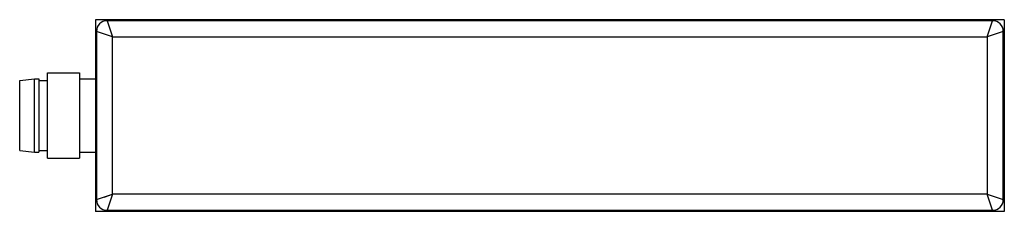
# Model space of a CAD drawing. Units: millimetres. Extents: x 13.8 to 106.2, y 74 to 92.
import ezdxf

# ---------------------------------------------------------------- set-up
doc = ezdxf.new("R2010")
doc.units = ezdxf.units.MM
doc.header["$LTSCALE"] = 10.761967
doc.layers.get('0').update_dxf_attribs({"linetype": 'CONTINUOUS'})

msp = doc.modelspace()

# ---------------------------------------------------------------- linework, layer by layer
at = {"color": 7}
for p, q in [((20.91, 91.953), (20.91, 73.953)), ((106.16, 91.953), (20.91, 91.953)), ((22.01, 91.853), (22.51, 90.353)), ((105.06, 91.853), (22.01, 91.853)), ((104.56, 90.353), (105.06, 91.853)), ((106.16, 91.953), (106.16, 73.953)), ((21.01, 90.853), (21.01, 75.053)), ((22.51, 90.353), (21.01, 90.853)), ((106.06, 90.853), (104.56, 90.353)), ((106.06, 75.053), (106.06, 90.853)), ((22.51, 75.553), (22.51, 90.353)), ((22.51, 90.353), (104.56, 90.353)), ((104.56, 90.353), (104.56, 75.553)), ((16.41, 78.953), (16.41, 86.953)), ((16.41, 86.953), (19.41, 86.953)), ((19.41, 86.953), (19.41, 78.953)), ((13.81, 86.253), (15.21, 86.403)), ((13.81, 79.653), (13.81, 86.253)), ((15.21, 79.503), (15.21, 86.403)), ((15.21, 86.403), (15.61, 86.403)), ((15.61, 86.403), (15.61, 79.503)), ((15.61, 86.253), (16.41, 86.253)), ((19.41, 86.403), (20.91, 86.403)), ((13.81, 79.653), (15.21, 79.503)), ((15.21, 79.503), (15.61, 79.503)), ((15.61, 79.653), (16.41, 79.653)), ((19.41, 79.503), (20.91, 79.503)), ((16.41, 78.953), (19.41, 78.953)), ((21.01, 75.053), (22.51, 75.553)), ((21.742, 75.298), (22.51, 75.553)), ((22.51, 75.553), (22.01, 74.053)), ((104.56, 75.553), (22.51, 75.553)), ((104.56, 75.553), (106.06, 75.053)), ((105.06, 74.053), (104.56, 75.553)), ((106.16, 73.953), (20.91, 73.953)), ((22.01, 74.053), (105.06, 74.053))]:
    msp.add_line(p, q, dxfattribs=at)
for centre, start, end in [((22.01, 90.853), 90, 180), ((105.06, 90.853), 0, 90), ((22.01, 75.053), 180, 270), ((105.06, 75.053), 270, 360)]:
    msp.add_arc(centre, 1, start, end, dxfattribs=at)

doc.saveas('drawing.dxf')
